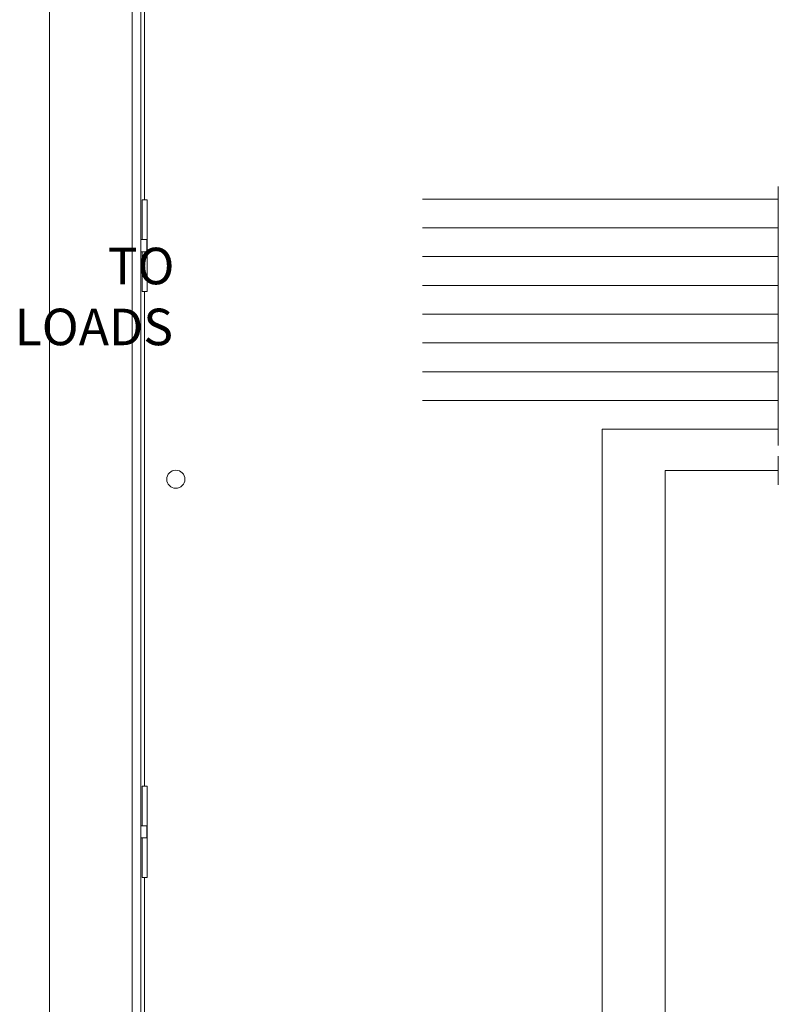
# Model space of a CAD drawing. Units: inches. Extents: x -75 to 15043, y -18589 to -11887.
# Drawn here: x 3363 to 3402, y -17734 to -17683 of the extents above; entities that cross this region are included whole.
import ezdxf

# ---------------------------------------------------------------- set-up
doc = ezdxf.new("R2010")
doc.units = ezdxf.units.IN
doc.header["$MEASUREMENT"] = 0
doc.layers.add('AM_0', color=7, linetype='Continuous', lineweight=30)
doc.layers.add('modules', color=140, linetype='Continuous')
doc.styles.get("Standard").update_dxf_attribs({"font": 'arial.ttf'})

msp = doc.modelspace()

# ---------------------------------------------------------------- linework, layer by layer
at = {"color": 7, "linetype": 'Continuous', "lineweight": 5}
for p, q in [((3364.331, -17663.711), (3364.331, -17959.124)), ((3368.568, -17667.355), (3368.568, -17955.48)), ((3369.018, -17667.355), (3369.018, -17955.48)), ((3369.206, -17692.512), (3369.206, -17667.805)), ((3369.081, -17694.543), (3369.081, -17692.511)), ((3369.081, -17692.511), (3369.343, -17692.511)), ((3369.343, -17692.511), (3369.343, -17697.199)), ((3369.018, -17694.543), (3369.312, -17694.543)), ((3369.312, -17694.543), (3369.312, -17695.168)), ((3369.312, -17695.168), (3369.018, -17695.168)), ((3369.081, -17697.199), (3369.081, -17695.168)), ((3369.081, -17697.199), (3369.343, -17697.199)), ((3369.206, -17722.581), (3369.206, -17697.198)), ((3369.081, -17724.611), (3369.081, -17722.58)), ((3369.081, -17722.58), (3369.343, -17722.58)), ((3369.343, -17722.58), (3369.343, -17727.268)), ((3369.018, -17724.611), (3369.312, -17724.611)), ((3369.312, -17725.236), (3369.312, -17724.611)), ((3369.312, -17725.236), (3369.018, -17725.236)), ((3369.081, -17727.268), (3369.081, -17725.236)), ((3369.081, -17727.268), (3369.343, -17727.268)), ((3369.206, -17752.65), (3369.206, -17727.267))]:
    msp.add_line(p, q, dxfattribs=at)
msp.add_arc((3370.806, -17706.836), 0.466, 0.031, 0, dxfattribs=at)
at = {"layer": 'AM_0', "lineweight": 5}
for p, q in [((3401.719, -17692.461), (3383.467, -17692.461)), ((3401.719, -17693.937), (3383.467, -17693.937)), ((3401.719, -17695.413), (3383.467, -17695.413)), ((3401.719, -17696.89), (3383.467, -17696.89)), ((3401.719, -17698.366), (3383.467, -17698.366)), ((3401.719, -17699.843), (3383.467, -17699.843)), ((3401.719, -17701.319), (3383.467, -17701.319)), ((3401.719, -17702.795), (3383.467, -17702.795)), ((3401.719, -17704.272), (3392.676, -17704.272)), ((3392.676, -17892.036), (3392.676, -17704.272)), ((3395.911, -17881.835), (3395.911, -17706.39))]:
    msp.add_line(p, q, dxfattribs=at)
at = {"layer": 'AM_0', "color": 0, "lineweight": 5}
msp.add_line((3401.719, -17706.39), (3395.911, -17706.39), dxfattribs=at)
at = {"layer": 'modules', "color": 0, "linetype": 'Continuous', "lineweight": 5}
for p, q in [((3401.719, -17691.821), (3401.719, -17705.108)), ((3401.719, -17705.652), (3401.719, -17707.128))]:
    msp.add_line(p, q, dxfattribs=at)

# ---------------------------------------------------------------- texts
at = {"layer": 'AM_0', "lineweight": 5, "insert": (3366.84, -17694.96), "char_height": 1.875, "attachment_point": 1}
msp.add_mtext_dynamic_manual_height_columns('\\pi0.25016;{\\Fromans|c0;TO\\P\\pi-2.2945;LOADS}', width=3.53604, gutter_width=1, heights=[0], dxfattribs=at)

doc.saveas('drawing.dxf')
